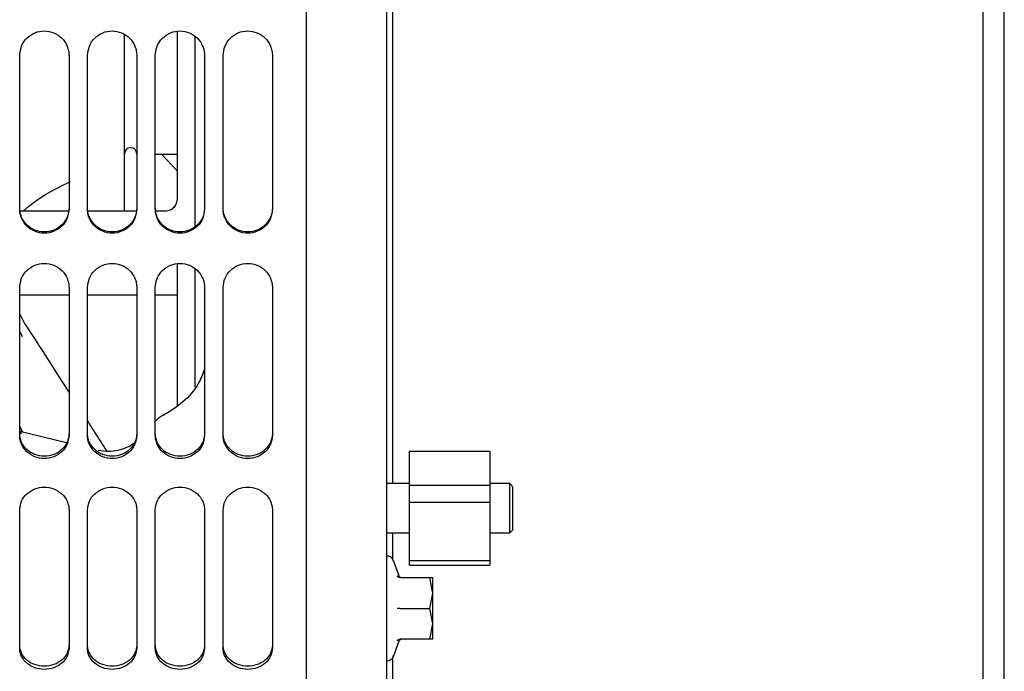
# Model space of a CAD drawing. Units: inches. Extents: x 0.2 to 16.7, y -11.2 to 10.7.
# Drawn here: x 3.1 to 3.4, y -10.4 to -10.2 of the extents above; entities that cross this region are included whole.
import ezdxf

# ---------------------------------------------------------------- set-up
doc = ezdxf.new("R2010")
doc.units = ezdxf.units.IN
doc.header["$MEASUREMENT"] = 0

msp = doc.modelspace()

# ---------------------------------------------------------------- linework, layer by layer
at = {"color": 7, "linetype": 'Continuous', "lineweight": 25}
for p, q in [((3.429276578013387, -10.81576966809552), (3.429276578013387, -9.489618654395521)), ((3.435390214413386, -10.81576966809552), (3.435390214413386, -9.489618654395521)), ((3.183522492513387, -10.20782480009552), (3.183531442013387, -10.20782480009552)), ((3.188900089113386, -10.20782480009552), (3.195247755413386, -10.20782480009552)), ((3.190730073913387, -10.20782480009552), (3.195247755413386, -10.21270325219552)), ((3.163747009313387, -10.22441323069552), (3.149628729213387, -10.22441323069552)), ((3.163846402613387, -10.22343862629552), (3.163781682413387, -10.22407324219552)), ((3.183432048713386, -10.22441323069552), (3.169313768613386, -10.22441323069552)), ((3.179862404813387, -10.22441323069552), (3.179961293513387, -10.22433036429552)), ((3.183531442013387, -10.22343862629552), (3.183466721813386, -10.22407324219552)), ((3.191876767213388, -10.22441323069552), (3.188998807913387, -10.22441323069552)), ((3.203216481413386, -10.22343862629552), (3.203151761213387, -10.22407324219552)), ((3.222901520713386, -10.22343862629552), (3.222836800513387, -10.22407324219552)), ((3.149530010413387, -10.24874351989552), (3.163846402613387, -10.24874351989552)), ((3.169215049713388, -10.24874351989552), (3.183531442013387, -10.24874351989552)), ((3.188900089113386, -10.24874351989552), (3.195247755413386, -10.24874351989552)), ((3.149530010413387, -10.25431332699552), (3.150972802813386, -10.25700961929552)), ((3.149530010413387, -10.25937780009552), (3.150247789113387, -10.26079287199552)), ((3.150466920513387, -10.28862043869552), (3.149530010413387, -10.28696489959552)), ((3.149530010413387, -10.28720029149552), (3.150374662613387, -10.28859793469552)), ((3.149530010413387, -10.28833717069552), (3.149954920413387, -10.28908227249552)), ((3.163118254913386, -10.29170641629552), (3.149566265813387, -10.28840074649552)), ((3.262718986713387, -10.29413888289552), (3.285983124213387, -10.29413888289552)), ((3.262718986713387, -10.30398140259552), (3.262718986713387, -10.29413888289552)), ((3.285983124213387, -10.29413888289552), (3.285983124213387, -10.30398140259552)), ((3.262718986713387, -10.30352540859552), (3.256008177913388, -10.30352540859552)), ((3.262718986713387, -10.30887054149552), (3.262718986713387, -10.30398140259552)), ((3.262718986713387, -10.30398140259552), (3.285983124213387, -10.30398140259552)), ((3.291808081913387, -10.30352540859552), (3.285983124213387, -10.30352540859552)), ((3.285983124213387, -10.30398140259552), (3.285983124213387, -10.30887054149552)), ((3.292702874713386, -10.30442916739552), (3.291790178013387, -10.30351647689552)), ((3.262718986713387, -10.30887054149552), (3.285983124213387, -10.30887054149552)), ((3.262718986713387, -10.32591828569552), (3.262718986713387, -10.30887054149552)), ((3.285983124213387, -10.30887054149552), (3.285983124213387, -10.32591828569552)), ((3.256008177913388, -10.31784180079552), (3.262718986713387, -10.31784180079552)), ((3.257797726913386, -10.31784180079552), (3.257797726913386, -10.32545869469552)), ((3.285983124213387, -10.31784180079552), (3.291808081913387, -10.31784180079552)), ((3.291790178013387, -10.31785073249552), (3.292702874713386, -10.31693804199552)), ((3.259682717513386, -10.33036963329552), (3.258027971913386, -10.32582325699552)), ((3.285983124213387, -10.32591828569552), (3.262718986713387, -10.32591828569552)), ((3.262718986713387, -10.32722832649552), (3.262718986713387, -10.32591828569552)), ((3.262718986713387, -10.32722832649552), (3.285983124213387, -10.32722832649552)), ((3.285983124213387, -10.32591828569552), (3.285983124213387, -10.32722832649552)), ((3.259875377513386, -10.33081603129552), (3.268630615313387, -10.33081603129552)), ((3.269429795613386, -10.33528990389552), (3.268630615313387, -10.33081603129552)), ((3.268630615313387, -10.33081603129552), (3.269429795613386, -10.33081603129552)), ((3.268630615313387, -10.33976377649552), (3.269429795613386, -10.33528990389552)), ((3.259875377513386, -10.33976377639552), (3.268630615313387, -10.33976377649552)), ((3.269429795613386, -10.34423764909552), (3.268630615313387, -10.33976377649552)), ((3.268630615313387, -10.34871152169552), (3.269429795613386, -10.34423764909552)), ((3.256008177913388, -10.35050107069552), (3.256008177913388, -10.35193902269552)), ((3.258027971913386, -10.35370429599552), (3.259682717513386, -10.34915791969552)), ((3.268630615313387, -10.34871152169552), (3.259875377513386, -10.34871152169552)), ((3.269429795613386, -10.34871152169552), (3.268630615313387, -10.34871152169552))]:
    msp.add_line(p, q, dxfattribs=at)
for centre, radius, start, end in [((3.181741893013386, -10.20782480009552), 0.0017895490336435, 0, 180), ((3.256187132813387, -10.32652111359552), 0.001968503937008, 13.18901127047623, 95.32566386370954), ((3.256187132813387, -10.35300643929552), 0.0019685039370079, 264.6426350432903, 346.8710995900439)]:
    msp.add_arc(centre, radius, start, end, dxfattribs=at)
for points, knots in [([(3.256008177878351, -9.75483670483128), (3.256008177878351, -9.754851421359444), (3.256008177878351, -9.754887093348234), (3.256008177878351, -9.757768567274603), (3.256008177878351, -9.763058055887306), (3.256008177878351, -9.770827412854842), (3.256008177878351, -9.78091583195986), (3.256008177878351, -9.793291567342774), (3.256008177878351, -9.807870406095258), (3.256008177878351, -9.82456487850579), (3.256008177878351, -9.843271748808231), (3.256008177878351, -9.86387614593016), (3.256008177878351, -9.886251333086957), (3.256008177878351, -9.910259738077471), (3.256008177878351, -9.935753731944128), (3.256008177878351, -9.962576554778131), (3.256008177878351, -9.990563274704737), (3.256008177878351, -10.01954180367236), (3.256008177878351, -10.0493339539901), (3.256008177878351, -10.07975653883396), (3.256008177878351, -10.11062248089716), (3.256008177878351, -10.14174202888098), (3.256008177878351, -10.17292367735005), (3.256008177878351, -10.2039762657666), (3.256008177878351, -10.23470671490989), (3.256008177878351, -10.26493404867704), (3.256008177878351, -10.29444260762246), (3.256008177878351, -10.32316213753966), (3.256008177878351, -10.34138809297277), (3.256008177878351, -10.35050107068932)], [0, 0, 0, 0, 0.0263002492974695, 0.0637502397091047, 0.1012002301207408, 0.1386502205323768, 0.1761002109440124, 0.2135502013556485, 0.2510001917672841, 0.2884501821789197, 0.3259001725905558, 0.3633501630021914, 0.4008001534138275, 0.4382501438254631, 0.4757001342370987, 0.5131501246487348, 0.5506001150603709, 0.5880501054720069, 0.625500095883642, 0.6629500862952781, 0.7004000767069141, 0.7378500671185497, 0.7753000575301855, 0.8127500479418215, 0.850200038353457, 0.8876500287650927, 0.9251000191767288, 0.9625500095883648, 0.9999999999999999, 0.9999999999999999, 0.9999999999999999, 0.9999999999999999]), ([(3.257797726911996, -10.15369577152665), (3.257797726911996, -10.16164375790896), (3.257797726911996, -10.1775397306736), (3.257797726911996, -10.20122370765358), (3.257797726911996, -10.22460233462547), (3.257797726911996, -10.24754519901368), (3.257797726911996, -10.269858613208), (3.257797726911996, -10.28860510432686), (3.257797726911996, -10.29949889548304), (3.257797726911996, -10.30352540855618)], [0, 0, 0, 0, 0.1518295493066184, 0.3036590986132385, 0.455488647919855, 0.6073181972264752, 0.7591477465330918, 0.9109772958397118, 1, 1, 1, 1]), ([(3.149530010376563, -10.17925413398716), (3.149643290921643, -10.17831115514181), (3.14986846198786, -10.17643676839805), (3.15151160353409, -10.17404634008544), (3.153880945085374, -10.17247394835864), (3.156690332856759, -10.17189557472128), (3.159490000673434, -10.17247532979646), (3.161876309126831, -10.17404019962275), (3.163179091522365, -10.17603429354414), (3.163764907989598, -10.17782881534344), (3.163819270163708, -10.17877959449835), (3.163846402645709, -10.17925413398712)], [0, 0, 0, 0, 0.1260709571066943, 0.2505949438219124, 0.3747612170169098, 0.4997274500049657, 0.6246404581775726, 0.748550166187894, 0.8725420755286373, 0.9363849974982256, 1, 1, 1, 1]), ([(3.169215049746641, -10.17925413398716), (3.169328330291722, -10.17831115514182), (3.16955350135794, -10.17643676839806), (3.171196642904174, -10.17404634008546), (3.173565984455453, -10.17247394835865), (3.176375372226834, -10.17189557472129), (3.179175040043522, -10.17247532979645), (3.181561348496872, -10.17404019962276), (3.182864130892685, -10.17603429354429), (3.183449947359514, -10.17782881534371), (3.183504309533739, -10.17877959449859), (3.183531442015789, -10.17925413398712)], [0, 0, 0, 0, 0.1260709571064106, 0.2505949438215571, 0.3747612170169685, 0.4997274500053268, 0.6246404581781246, 0.7485501661886655, 0.8725420755296409, 0.9363849975285992, 1, 1, 1, 1]), ([(3.179952343948474, -10.22433786381736), (3.179952343948474, -10.2242181944157), (3.179952343948474, -10.22397885561237), (3.179952343948474, -10.22205360550154), (3.179952343948474, -10.21901639595729), (3.179952343948474, -10.21480621547575), (3.179952343948474, -10.20952567650799), (3.179952343948474, -10.20325580915806), (3.179952343948474, -10.19611060302581), (3.179952343948474, -10.18819479422623), (3.179952343948474, -10.18050684391304), (3.179952343948474, -10.17532242510601), (3.179952343948474, -10.17315683903983)], [0, 0, 0, 0, 0.1029086222138355, 0.205817244427671, 0.3087258666415065, 0.4116344888553412, 0.5145431110691767, 0.617451733283012, 0.7203603554968475, 0.8232689777106836, 0.9261775999245184, 1, 1, 1, 1]), ([(3.188900089116719, -10.17925413398716), (3.189013369661802, -10.17831115514181), (3.189238540728017, -10.17643676839805), (3.190881682274246, -10.17404634008544), (3.193251023825533, -10.17247394835864), (3.196060411596913, -10.17189557472128), (3.1988600794136, -10.17247532979645), (3.201246387866949, -10.17404019962276), (3.202549170262764, -10.17603429354429), (3.203134986729592, -10.17782881534371), (3.203189348903819, -10.17877959449859), (3.203216481385867, -10.17925413398712)], [0, 0, 0, 0, 0.1260709571068504, 0.2505949438222276, 0.3747612170173714, 0.4997274500055863, 0.6246404581783479, 0.7485501661888154, 0.8725420755297172, 0.9363849975286364, 1, 1, 1, 1]), ([(3.195247755393267, -10.17221670212101), (3.195247755393267, -10.17991013101072), (3.195247755393267, -10.1961826607642), (3.195247755393267, -10.21219558247475), (3.195247755393267, -10.22063781441776)], [0, 0, 0, 0, 0.4727862850008518, 1, 1, 1, 1]), ([(3.200479638494504, -10.22882299391308), (3.200479638494504, -10.22145134490882), (3.200479638494504, -10.20505901863525), (3.200479638494504, -10.18657033120859), (3.200479638494504, -10.17553961562186), (3.200479638494504, -10.17375863503117)], [0, 0, 0, 0, 0.406617374736133, 0.9041945257188821, 0.9999999999999999, 0.9999999999999999, 0.9999999999999999, 0.9999999999999999]), ([(3.208585128486798, -10.17925413398716), (3.208698409031878, -10.1783111551418), (3.208923580098092, -10.17643676839801), (3.210566721644354, -10.17404634008535), (3.212936063195753, -10.17247394835859), (3.215745450967241, -10.17189557472127), (3.218545118783957, -10.17247532979658), (3.220931427237292, -10.17404019962286), (3.222234209632801, -10.17603429354429), (3.222820026099778, -10.17782881534355), (3.222874388273927, -10.17877959449845), (3.222901520755946, -10.17925413398712)], [0, 0, 0, 0, 0.1260709571079975, 0.2505949438247049, 0.3747612170235535, 0.4997274500134413, 0.6246404581920878, 0.7485501662022981, 0.8725420755304246, 0.9363849975107538, 1, 1, 1, 1]), ([(3.150574612495858, -10.22441323067362), (3.150931575148559, -10.22407881028447), (3.152585118176849, -10.22252968883208), (3.157079610271672, -10.21924274285648), (3.1617868971772, -10.21699744931389), (3.164293767826233, -10.2158017158493)], [0, 0, 0, 0, 0.1140200915765401, 0.5281704572860646, 0.9999999999999999, 0.9999999999999999, 0.9999999999999999, 0.9999999999999999]), ([(3.195273338298594, -10.22075243854635), (3.195213976688454, -10.22122964126758), (3.195097740647731, -10.22216405249412), (3.194461573748394, -10.22319378832984), (3.193772327761011, -10.22382097939564), (3.193176289546044, -10.22416747429395), (3.192519833353514, -10.22439008932491), (3.192063332985511, -10.22441690093962), (3.191834983997713, -10.22443031255001)], [0, 0, 0, 0, 0.265723088653055, 0.5203127017889873, 0.6432006010521717, 0.7632173658416203, 0.8815574342811727, 1, 1, 1, 1]), ([(3.195247755393274, -10.22063781282295), (3.19523911278968, -10.22066442682345), (3.195226148884289, -10.22070434782421), (3.19527152256581, -10.22074296973269), (3.195286647126317, -10.22075584370219)], [0, 0, 0, 0, 0.6666666666667341, 1, 1, 1, 1]), ([(3.163482795043721, -10.2255216800512), (3.16342072086801, -10.22573358418001), (3.163103544301078, -10.22681633756856), (3.161858264454865, -10.22853654150776), (3.15950607389802, -10.23007703231745), (3.156696001562277, -10.23064610055296), (3.153890104858946, -10.23008243865261), (3.15149360082317, -10.22854534578673), (3.150191263945197, -10.22658452422742), (3.149609759584775, -10.22482605909404), (3.149556580563702, -10.22390087978851), (3.149530010376563, -10.22343862631352)], [0, 0, 0, 0, 0.0333121600955638, 0.1702130790297708, 0.3073161804691, 0.4459913286436267, 0.5848659273574665, 0.7226083322649529, 0.860512946771466, 0.9303071580998235, 1, 1, 1, 1]), ([(3.163846402645709, -10.2237596016425), (3.163733122100626, -10.22468896293723), (3.163507951034402, -10.22653628167573), (3.16186480948823, -10.22888691838234), (3.159495467936973, -10.23043138613532), (3.156686080165565, -10.23099904654736), (3.153886412348842, -10.23043000956224), (3.151500103895436, -10.22889302791551), (3.150197321499802, -10.22693183286244), (3.149611505032756, -10.22516472102125), (3.14955714285859, -10.22422741607442), (3.149530010376563, -10.22375960164255)], [0, 0, 0, 0, 0.1260709571056966, 0.2505949438207593, 0.374761217012315, 0.4997274500042667, 0.6246404581777634, 0.7485501661878656, 0.8725420755308395, 0.9363849975145159, 1, 1, 1, 1]), ([(3.183167834413754, -10.22552168005143), (3.183105760238054, -10.22573358418015), (3.182788583671095, -10.22681633756862), (3.181543303824946, -10.22853654150775), (3.179191113268097, -10.23007703231744), (3.176381040932356, -10.23064610055295), (3.173575144229035, -10.23008243865264), (3.171178640193204, -10.22854534578677), (3.169876303315513, -10.22658452422759), (3.169294798954692, -10.22482605909432), (3.169241619933735, -10.22390087978874), (3.169215049746641, -10.22343862631352)], [0, 0, 0, 0, 0.033312160084246, 0.1702130790193884, 0.3073161804601927, 0.4459913286360774, 0.5848659273509558, 0.7226083322595906, 0.8605129467678603, 0.9303071580651948, 1, 1, 1, 1]), ([(3.183531442015789, -10.2237596016425), (3.183418161470704, -10.22468896293723), (3.183192990404481, -10.22653628167573), (3.181549848858308, -10.22888691838234), (3.179180507307053, -10.23043138613532), (3.176371119535644, -10.23099904654736), (3.173571451718922, -10.23043000956224), (3.171185143265514, -10.22889302791551), (3.16988236086988, -10.22693183286244), (3.169296544402834, -10.22516472102125), (3.169242182228667, -10.22422741607442), (3.169215049746641, -10.22375960164255)], [0, 0, 0, 0, 0.1260709571056975, 0.2505949438207603, 0.3747612170123086, 0.4997274500042647, 0.6246404581777615, 0.7485501661878712, 0.8725420755308377, 0.9363849975145155, 1, 1, 1, 1]), ([(3.202852873783974, -10.22552168005075), (3.202790799608239, -10.22573358417971), (3.202473623041363, -10.22681633756844), (3.20122834319501, -10.22853654150775), (3.198876152638179, -10.23007703231745), (3.196066080302431, -10.23064610055296), (3.193260183599111, -10.23008243865261), (3.190863679563308, -10.22854534578674), (3.189561342685471, -10.2265845242275), (3.18897983832485, -10.22482605909418), (3.188926659303838, -10.22390087978862), (3.188900089116719, -10.22343862631352)], [0, 0, 0, 0, 0.0333121601178121, 0.170213079048759, 0.3073161804848205, 0.4459913286560372, 0.584865927366572, 0.7226083322706641, 0.8605129467737248, 0.9303071580845513, 1, 1, 1, 1]), ([(3.203216481385867, -10.2237596016425), (3.203103200840784, -10.22468896293723), (3.202878029774559, -10.22653628167573), (3.201234888228387, -10.22888691838234), (3.198865546677131, -10.23043138613532), (3.196056158905724, -10.23099904654736), (3.193256491089007, -10.23043000956224), (3.190870182635572, -10.22889302791552), (3.18956740024008, -10.22693183286252), (3.188981583772834, -10.22516472102139), (3.188927221598724, -10.22422741607453), (3.188900089116719, -10.22375960164255)], [0, 0, 0, 0, 0.1260709571056198, 0.2505949438206058, 0.3747612170120813, 0.4997274500039603, 0.6246404581773758, 0.7485501661874054, 0.8725420755302981, 0.9363849974993262, 1, 1, 1, 1]), ([(3.222537913153819, -10.22552168005187), (3.222475838978142, -10.22573358418045), (3.222158662411126, -10.22681633756874), (3.220913382565114, -10.22853654150775), (3.218561192008251, -10.23007703231744), (3.215751119672515, -10.23064610055296), (3.212945222969192, -10.23008243865264), (3.210548718933361, -10.22854534578677), (3.20924638205567, -10.22658452422759), (3.20866487769485, -10.22482605909432), (3.208611698673894, -10.22390087978874), (3.208585128486798, -10.22343862631352)], [0, 0, 0, 0, 0.0333121600619826, 0.1702130790002802, 0.3073161804442396, 0.4459913286233103, 0.5848659273413914, 0.7226083322532021, 0.8605129467646501, 0.9303071580635904, 1, 1, 1, 1]), ([(3.222901520755946, -10.2237596016425), (3.222788240210863, -10.22468896293723), (3.222563069144639, -10.22653628167573), (3.220919927598435, -10.22888691838238), (3.218550586047127, -10.23043138613528), (3.215741198275759, -10.23099904654737), (3.212941530459065, -10.23043000956223), (3.210555222005692, -10.22889302791551), (3.209252439609918, -10.22693183286237), (3.208666623143073, -10.22516472102112), (3.208612260968848, -10.2242274160743), (3.208585128486798, -10.22375960164255)], [0, 0, 0, 0, 0.1260709571059019, 0.2505949438223566, 0.3747612170171383, 0.4997274500053748, 0.6246404581777693, 0.748550166188084, 0.8725420755312495, 0.9363849975296572, 1, 1, 1, 1]), ([(3.149530010376563, -10.24658158368456), (3.149643290921643, -10.24566281807395), (3.14986846198786, -10.24383656068794), (3.151511603534103, -10.24150388608572), (3.153880945085505, -10.23996828042822), (3.15669033285698, -10.23940313381992), (3.159490000673681, -10.23996961601771), (3.161876309127043, -10.24149794301711), (3.163179091522442, -10.24344365571172), (3.163764907989619, -10.24519312748608), (3.163819270163713, -10.2461193170205), (3.163846402645709, -10.24658158368454)], [0, 0, 0, 0, 0.1260709571070121, 0.2505949438237066, 0.3747612170219184, 0.4997274500118336, 0.6246404581906264, 0.7485501662008215, 0.8725420755286295, 0.9363849974953912, 1, 1, 1, 1]), ([(3.169215049746641, -10.24658158368456), (3.169328330291722, -10.24566281807395), (3.169553501357938, -10.24383656068794), (3.171196642904182, -10.24150388608572), (3.173565984455583, -10.23996828042822), (3.176375372227059, -10.23940313381991), (3.179175040043757, -10.23996961601773), (3.18156134849712, -10.24149794301713), (3.182864130892521, -10.24344365571173), (3.183449947359695, -10.24519312748609), (3.183504309533792, -10.2461193170205), (3.183531442015789, -10.24658158368454)], [0, 0, 0, 0, 0.1260709571070495, 0.2505949438237784, 0.3747612170221284, 0.4997274500121152, 0.6246404581911219, 0.7485501662014581, 0.8725420755293012, 0.9363849974960059, 1, 1, 1, 1]), ([(3.188900089116719, -10.24658158368456), (3.189013369661802, -10.24566281807395), (3.189238540728017, -10.24383656068794), (3.190881682274262, -10.24150388608572), (3.193251023825662, -10.23996828042822), (3.196060411597137, -10.23940313381991), (3.198860079413836, -10.23996961601773), (3.201246387867198, -10.24149794301713), (3.202549170262599, -10.24344365571173), (3.203134986729775, -10.24519312748609), (3.20318934890387, -10.2461193170205), (3.203216481385867, -10.24658158368454)], [0, 0, 0, 0, 0.12607095710705, 0.2505949438237843, 0.3747612170221348, 0.4997274500121133, 0.6246404581911291, 0.7485501662014546, 0.8725420755293007, 0.9363849974960056, 1, 1, 1, 1]), ([(3.195247755393267, -10.23975216438992), (3.195247755393267, -10.24536460758532), (3.195247755393267, -10.25813064136678), (3.195247755393267, -10.27185706577375), (3.195247755393267, -10.27977515221077), (3.195247755393267, -10.28093664484255)], [0, 0, 0, 0, 0.4010098998826838, 0.9121350097238278, 1, 1, 1, 1]), ([(3.200479638494504, -10.27553254049825), (3.200479638494504, -10.27049990090009), (3.200479638494504, -10.25933111969958), (3.200479638494504, -10.2476437395972), (3.200479638494504, -10.24122267914476)], [0, 0, 0, 0, 0.4505988171682709, 1, 1, 1, 1]), ([(3.208585128486798, -10.24658158368456), (3.20869840903188, -10.24566281807395), (3.208923580098095, -10.24383656068794), (3.210566721644342, -10.24150388608572), (3.212936063195735, -10.2399682804282), (3.215745450967217, -10.23940313381991), (3.218545118783923, -10.23996961601774), (3.220931427237228, -10.24149794301714), (3.222234209632981, -10.24344365571191), (3.222820026099648, -10.24519312748642), (3.222874388273891, -10.24611931702079), (3.222901520755946, -10.24658158368454)], [0, 0, 0, 0, 0.1260709571072405, 0.2505949438241547, 0.3747612170229988, 0.4997274500130625, 0.6246404581923625, 0.7485501662025772, 0.87254207553032, 0.9363849975339664, 1, 1, 1, 1]), ([(3.150972802781477, -10.25700961929221), (3.153168080236525, -10.2604270329076), (3.157448329013705, -10.26709014531498), (3.161750669924534, -10.27378300600691), (3.163846402645711, -10.2770431956202)], [0, 0, 0, 0, 0.5128854815056612, 0.9999999999999999, 0.9999999999999999, 0.9999999999999999, 0.9999999999999999]), ([(3.203216481385867, -10.27028395983319), (3.202663464520799, -10.27171000951623), (3.201283245492363, -10.27526914312022), (3.197166627776183, -10.28005821850303), (3.193147806168708, -10.28252750598653), (3.191137090469149, -10.28376295149637)], [0, 0, 0, 0, 0.2504042584372084, 0.6249587383823827, 1, 1, 1, 1]), ([(3.191345042236526, -10.28365631022422), (3.190543971157418, -10.28408641693006), (3.189631363306288, -10.28457640934997), (3.188979730175926, -10.28533007561746), (3.188900089116719, -10.28542218692524)], [0, 0, 0, 0, 0.8777823663421105, 0.9999999999999999, 0.9999999999999999, 0.9999999999999999, 0.9999999999999999]), ([(3.169215049746641, -10.28539742395158), (3.169905986127019, -10.28647248827444), (3.171777046677273, -10.28938376997942), (3.173652371062425, -10.29230494848378), (3.174835184538437, -10.29414740802207)], [0, 0, 0, 0, 0.369275264921289, 1, 1, 1, 1]), ([(3.163846402645709, -10.28888768057177), (3.163819412350589, -10.28933092837804), (3.163765324146515, -10.29021919127753), (3.163181973527831, -10.29189470122695), (3.161882387097219, -10.29375514960713), (3.159499523753074, -10.29521382822703), (3.156697768613511, -10.29575735772431), (3.153889634676879, -10.29522050426419), (3.151493729236649, -10.2937574899119), (3.150191247902504, -10.291889077401), (3.149609762431049, -10.29021198730473), (3.149556581512006, -10.289328902228), (3.149530010376563, -10.28888768057175)], [0, 0, 0, 0, 0.0632481886728173, 0.1267485561433734, 0.2504171492468108, 0.3742683826502632, 0.4995397146921756, 0.6249912191349655, 0.7494199633456368, 0.8739952385897162, 0.9370434050007869, 1, 1, 1, 1]), ([(3.163846402645709, -10.28950214941758), (3.163733122100658, -10.29038904729703), (3.163507951034487, -10.29215196025806), (3.161864809488191, -10.2943915147217), (3.159495467936774, -10.29586177282035), (3.156686080165266, -10.29640184838672), (3.153886412348545, -10.29586044861522), (3.151500103895235, -10.29439738540905), (3.150197321499543, -10.29252866249914), (3.149611505032861, -10.29084333538631), (3.149557142858618, -10.28994867813346), (3.149530010376563, -10.28950214941756)], [0, 0, 0, 0, 0.1260709570969714, 0.2505949438202094, 0.3747612170223202, 0.4997274500135688, 0.6246404581936971, 0.7485501662054407, 0.8725420755360221, 0.9363849975378, 1, 1, 1, 1]), ([(3.183531442015789, -10.28888768057177), (3.183504451720668, -10.28933092837804), (3.183450363516592, -10.29021919127753), (3.182867012897909, -10.29189470122695), (3.181567426467297, -10.29375514960713), (3.179184563123154, -10.29521382822703), (3.176382807983591, -10.29575735772431), (3.173574674046955, -10.29522050426418), (3.171178768606734, -10.29375748991189), (3.169876287272582, -10.291889077401), (3.169294801801127, -10.29021198730473), (3.169241620882084, -10.289328902228), (3.169215049746641, -10.28888768057175)], [0, 0, 0, 0, 0.0632481886728327, 0.1267485561434043, 0.2504171492468744, 0.3742683826503534, 0.4995397146922962, 0.6249912191351544, 0.7494199633460441, 0.8739952385898538, 0.9370434050008186, 1, 1, 1, 1]), ([(3.183531442015789, -10.28950214941758), (3.183418161470741, -10.29038904729703), (3.183192990404575, -10.29215196025804), (3.18154984885824, -10.29439151472165), (3.179180507306868, -10.29586177282034), (3.176371119535347, -10.29640184838672), (3.173571451718622, -10.29586044861523), (3.171185143265331, -10.29439738540906), (3.169882360869502, -10.29252866249908), (3.169296544403021, -10.29084333538619), (3.169242182228719, -10.28994867813336), (3.169215049746641, -10.28950214941756)], [0, 0, 0, 0, 0.1260709570966038, 0.2505949438183616, 0.3747612170217258, 0.4997274500132483, 0.6246404581934998, 0.7485501662052078, 0.8725420755359543, 0.9363849975525491, 1, 1, 1, 1]), ([(3.203216481385867, -10.28888768057177), (3.203189491090748, -10.28933092837804), (3.203135402886672, -10.29021919127753), (3.202552052267989, -10.29189470122696), (3.201252465837372, -10.29375514960713), (3.198869602493237, -10.29521382822705), (3.196067847353665, -10.29575735772431), (3.193259713417045, -10.29522050426418), (3.190863807976789, -10.29375748991191), (3.189561326642779, -10.29188907740108), (3.188979841171126, -10.29021198730486), (3.18892666025214, -10.28932890222811), (3.188900089116719, -10.28888768057175)], [0, 0, 0, 0, 0.0632481886727553, 0.1267485561432493, 0.2504171492465656, 0.3742683826501948, 0.4995397146919121, 0.624991219134618, 0.7494199633450671, 0.8739952385888706, 0.9370434049854725, 1, 1, 1, 1]), ([(3.203216481385867, -10.28950214941758), (3.203103200840816, -10.29038904729703), (3.202878029774644, -10.29215196025806), (3.201234888228348, -10.2943915147217), (3.198865546676932, -10.29586177282035), (3.196056158905425, -10.29640184838672), (3.193256491088698, -10.29586044861523), (3.190870182635412, -10.29439738540905), (3.18956740023958, -10.29252866249907), (3.1889815837731, -10.29084333538619), (3.188927221598797, -10.28994867813335), (3.188900089116719, -10.28950214941756)], [0, 0, 0, 0, 0.1260709570970492, 0.2505949438203667, 0.3747612170225504, 0.4997274500138806, 0.6246404581940816, 0.7485501662059092, 0.8725420755365598, 0.9363849975529888, 1, 1, 1, 1]), ([(3.222901520755946, -10.28888768057177), (3.222874530460838, -10.2893309283781), (3.222820442256791, -10.29021919127761), (3.222237091638017, -10.29189470122702), (3.220937505207451, -10.29375514960714), (3.218554641863315, -10.29521382822706), (3.215752886723743, -10.29575735772431), (3.212944752787123, -10.29522050426417), (3.21054884734687, -10.2937574899119), (3.209246366012859, -10.29188907740106), (3.208664880541204, -10.29021198730485), (3.20861169962222, -10.28932890222811), (3.208585128486798, -10.28888768057175)], [0, 0, 0, 0, 0.0632481886815241, 0.1267485561452709, 0.2504171492474984, 0.3742683826509783, 0.4995397146925772, 0.6249912191353413, 0.7494199633458386, 0.8739952385894509, 0.9370434049858914, 1, 1, 1, 1]), ([(3.222901520755946, -10.28950214941758), (3.2227882402109, -10.29038904729703), (3.222563069144734, -10.29215196025805), (3.220919927598392, -10.29439151472165), (3.218550586046981, -10.29586177282037), (3.215741198275443, -10.29640184838665), (3.212941530458726, -10.29586044861524), (3.210555222005456, -10.29439738540905), (3.209252439609785, -10.29252866249913), (3.208666623143098, -10.2908433353863), (3.208612260968853, -10.28994867813346), (3.208585128486798, -10.28950214941756)], [0, 0, 0, 0, 0.1260709570968188, 0.2505949438183284, 0.3747612170228394, 0.4997274500179685, 0.6246404581938823, 0.7485501662047226, 0.8725420755367048, 0.9363849975383602, 0.9999999999999999, 0.9999999999999999, 0.9999999999999999, 0.9999999999999999]), ([(3.182869003684854, -10.29165952827727), (3.182796543612251, -10.29172296891459), (3.181593686147766, -10.29277610123165), (3.178873299036545, -10.29381673550716), (3.175265654926032, -10.29433462775531), (3.173319985993609, -10.29406223561879), (3.172314565535099, -10.29392147753696)], [0, 0, 0, 0, 0.0299509505618071, 0.4971941533756011, 0.7401761027115272, 1, 1, 1, 1]), ([(3.149530010376563, -10.31117304562161), (3.14964329092165, -10.31030503166818), (3.149868461987887, -10.30857965484154), (3.151511603534105, -10.30637211294525), (3.153880945085558, -10.30491764912202), (3.156690332857056, -10.30438205372728), (3.159490000673768, -10.3049189002847), (3.161876309127092, -10.3063665389353), (3.163179091522593, -10.30820766875108), (3.163764907989493, -10.30986155724124), (3.163819270163679, -10.31073640429362), (3.163846402645709, -10.31117304562164)], [0, 0, 0, 0, 0.1260709571027325, 0.2505949438210928, 0.3747612170220573, 0.4997274500168308, 0.6246404581923254, 0.7485501662026758, 0.8725420755363461, 0.9363849975232175, 0.9999999999999999, 0.9999999999999999, 0.9999999999999999, 0.9999999999999999]), ([(3.169215049746641, -10.31117304562161), (3.169328330291729, -10.31030503166818), (3.169553501357966, -10.30857965484154), (3.171196642904177, -10.30637211294524), (3.173565984455641, -10.30491764912203), (3.176375372227132, -10.30438205372727), (3.179175040043856, -10.3049189002847), (3.181561348497149, -10.30636653893532), (3.182864130892789, -10.30820766875116), (3.183449947359489, -10.30986155724137), (3.183504309533734, -10.31073640429373), (3.183531442015789, -10.31117304562164)], [0, 0, 0, 0, 0.1260709571030058, 0.2505949438217607, 0.3747612170225384, 0.4997274500174093, 0.624640458193045, 0.7485501662037982, 0.8725420755375649, 0.9363849975389325, 1, 1, 1, 1]), ([(3.188900089116719, -10.31117304562161), (3.189013369661807, -10.31030503166818), (3.189238540728046, -10.30857965484154), (3.190881682274257, -10.30637211294524), (3.193251023825721, -10.30491764912203), (3.19606041159721, -10.30438205372727), (3.198860079413941, -10.3049189002847), (3.201246387867207, -10.30636653893533), (3.202549170262988, -10.30820766875123), (3.203134986729489, -10.3098615572415), (3.203189348903789, -10.31073640429384), (3.203216481385867, -10.31117304562164)], [0, 0, 0, 0, 0.1260709571030831, 0.25059494382192, 0.3747612170227747, 0.4997274500177187, 0.624640458193432, 0.7485501662042618, 0.8725420755381055, 0.936384997554153, 1, 1, 1, 1]), ([(3.208585128486798, -10.31117304562161), (3.208698409031887, -10.31030503166818), (3.208923580098124, -10.30857965484154), (3.210566721644342, -10.30637211294525), (3.212936063195795, -10.30491764912202), (3.215745450967293, -10.30438205372727), (3.218545118784005, -10.30491890028471), (3.220931427237331, -10.3063665389353), (3.222234209632769, -10.30820766875105), (3.222820026099773, -10.30986155724117), (3.222874388273925, -10.31073640429356), (3.222901520755946, -10.31117304562164)], [0, 0, 0, 0, 0.126070957102718, 0.250594943821064, 0.3747612170220179, 0.4997274500167727, 0.6246404581922923, 0.748550166202822, 0.872542075536039, 0.9363849975153085, 0.9999999999999999, 0.9999999999999999, 0.9999999999999999, 0.9999999999999999]), ([(3.29179913114231, -10.3071045066234), (3.29179913114231, -10.30635511354224), (3.29179913114231, -10.3048563273799), (3.29179913114231, -10.30364908630691), (3.29179913114231, -10.30364804224844), (3.29179913114231, -10.30364762480371)], [0, 0, 0, 0, 0.3750668340490232, 0.7501336680980742, 1, 1, 1, 1]), ([(3.292693914315319, -10.30755190586749), (3.292693914315319, -10.30689614469895), (3.292693914315319, -10.30558462236187), (3.292693914315319, -10.30452750411027), (3.292693914315319, -10.30452685005736), (3.292693914315319, -10.30452658772717)], [0, 0, 0, 0, 0.3745762587438211, 0.7491525174876347, 1, 1, 1, 1]), ([(3.292693914315319, -10.31684062165434), (3.292693914315319, -10.31687114350926), (3.292693914315319, -10.31699406716896), (3.292693914315319, -10.31648815826169), (3.292693914315319, -10.31610786616658)], [0, 0, 0, 0, 0.2482992695859313, 0.9999999999999999, 0.9999999999999999, 0.9999999999999999, 0.9999999999999999]), ([(3.29179913114231, -10.31771984601603), (3.29179913114231, -10.31775501546347), (3.29179913114231, -10.31789599672898), (3.29179913114231, -10.31731719623777), (3.29179913114231, -10.3168827843884)], [0, 0, 0, 0, 0.2494618509228308, 1, 1, 1, 1]), ([(3.259875377466218, -10.33081603155629), (3.259801177351044, -10.33080922428329), (3.25964176398399, -10.33079459936922), (3.259425638748826, -10.33068642767186), (3.259240453007009, -10.33052309061136), (3.259167341885054, -10.33038396991593), (3.259129645150336, -10.33031223806708)], [0, 0, 0, 0, 0.2213262915330907, 0.4755028919811859, 0.7295646980638945, 1, 1, 1, 1]), ([(3.2599484027288, -10.33069519735966), (3.259886546382753, -10.33064577127143), (3.259765966684561, -10.33054942250235), (3.259702786545605, -10.33040876235147), (3.259672017273464, -10.33034025964583)], [0, 0, 0, 0, 0.5129913822563072, 1, 1, 1, 1]), ([(3.2599484027288, -10.33069519735966), (3.260017699629143, -10.33073349968198), (3.260152783412733, -10.33080816424265), (3.260306909431262, -10.33081286010602), (3.260381970035261, -10.33081514702905)], [0, 0, 0, 0, 0.512992000222646, 1, 1, 1, 1]), ([(3.259875377470157, -10.33976377631189), (3.25980118153304, -10.339763552775), (3.259641768556766, -10.33976307249692), (3.259425639694421, -10.33976456971725), (3.259240454138795, -10.3397638671544), (3.259167345671853, -10.33976380734654), (3.25912965037868, -10.33976377650913)], [0, 0, 0, 0, 0.2213141017027749, 0.4755023120600882, 0.7295649198754178, 0.9999999999999999, 0.9999999999999999, 0.9999999999999999, 0.9999999999999999]), ([(3.163846402645709, -10.35037874109002), (3.163819412350596, -10.35078805667855), (3.163765324146529, -10.35160831985036), (3.163181973527853, -10.3531541294894), (3.161882387097381, -10.35486878315578), (3.159499523753305, -10.35621163411093), (3.156697768613758, -10.35671172375439), (3.153889634677104, -10.35621777781085), (3.151493729236832, -10.35487094251483), (3.150191247902606, -10.35314894613301), (3.149609762430971, -10.35160166859851), (3.149556581511983, -10.35078618604777), (3.149530010376563, -10.35037874109002)], [0, 0, 0, 0, 0.0632481886746374, 0.1267485561428998, 0.2504171492429139, 0.3742683826439801, 0.4995397146806638, 0.6249912191256098, 0.7494199633361553, 0.8739952385779736, 0.9370434049786264, 1, 1, 1, 1]), ([(3.183531442015789, -10.35037874109002), (3.183504451720673, -10.35078805667855), (3.183450363516607, -10.35160831985036), (3.182867012897932, -10.3531541294894), (3.181567426467461, -10.35486878315578), (3.179184563123383, -10.35621163411093), (3.176382807983836, -10.35671172375439), (3.173574674047182, -10.35621777781085), (3.17117876860691, -10.35487094251483), (3.169876287272685, -10.35314894613301), (3.169294801801049, -10.35160166859851), (3.169241620882063, -10.35078618604777), (3.169215049746641, -10.35037874109002)], [0, 0, 0, 0, 0.0632481886746374, 0.1267485561428998, 0.250417149242914, 0.3742683826439802, 0.4995397146806638, 0.6249912191256056, 0.7494199633361548, 0.873995238577973, 0.9370434049786258, 1, 1, 1, 1]), ([(3.203216481385867, -10.35037874109002), (3.203189491090753, -10.35078805667855), (3.203135402886686, -10.35160831985036), (3.20255205226801, -10.3531541294894), (3.201252465837539, -10.35486878315578), (3.198869602493461, -10.35621163411093), (3.196067847353917, -10.35671172375439), (3.193259713417256, -10.35621777781085), (3.190863807977009, -10.35487094251483), (3.189561326642646, -10.35314894613295), (3.188979841171208, -10.35160166859839), (3.188926660252164, -10.35078618604767), (3.188900089116719, -10.35037874109002)], [0, 0, 0, 0, 0.0632481886746756, 0.1267485561429763, 0.2504171492430651, 0.374268382644206, 0.4995397146809654, 0.6249912191259829, 0.7494199633366071, 0.8739952385785029, 0.9370434049935861, 1, 1, 1, 1]), ([(3.222901520755946, -10.35037874109002), (3.222874530460833, -10.35078805667855), (3.222820442256766, -10.35160831985036), (3.22223709163809, -10.3531541294894), (3.220937505207616, -10.35486878315578), (3.21855464186354, -10.35621163411093), (3.215752886723995, -10.35671172375439), (3.212944752787334, -10.35621777781085), (3.210548847347087, -10.35487094251483), (3.209246366012724, -10.35314894613295), (3.208664880541288, -10.35160166859839), (3.208611699622243, -10.35078618604767), (3.208585128486798, -10.35037874109002)], [0, 0, 0, 0, 0.0632481886746759, 0.1267485561429773, 0.2504171492430662, 0.3742683826442055, 0.4995397146809628, 0.6249912191259848, 0.7494199633366092, 0.8739952385785027, 0.937043404993586, 1, 1, 1, 1]), ([(3.259129645109947, -10.34921531604952), (3.259167365579606, -10.3491437024669), (3.259240519350905, -10.34900481756722), (3.259425747950371, -10.3488415662088), (3.259641744959972, -10.34873299975106), (3.259801150178794, -10.3487183455494), (3.259875377466577, -10.34871152179763)], [0, 0, 0, 0, 0.2704472132548918, 0.5244959504791594, 0.7785808006411953, 1, 1, 1, 1]), ([(3.25967201727346, -10.34918729332909), (3.2597027865456, -10.34911879062343), (3.25976596668455, -10.34897813047254), (3.259886546382746, -10.34888178170347), (3.259948402728795, -10.34883235561524)], [0, 0, 0, 0, 0.4870086177539745, 1, 1, 1, 1]), ([(3.260381970035261, -10.34871240594585), (3.260306909431262, -10.34871469286887), (3.260152783412731, -10.34871938873224), (3.260017699629137, -10.34879405329291), (3.259948402728795, -10.34883235561524)], [0, 0, 0, 0, 0.4870079997801933, 1, 1, 1, 1]), ([(3.163846402645709, -10.35126895460183), (3.163733122100635, -10.35208777113898), (3.163507951034437, -10.35371535681638), (3.161864809487892, -10.35577913980429), (3.159495467936515, -10.35713272003902), (3.15668608016509, -10.35762961074866), (3.153886412348386, -10.35713148645152), (3.151500103895216, -10.35578460207179), (3.150197321499426, -10.35406232911767), (3.149611505032941, -10.3525074671825), (3.149557142858641, -10.3516812996793), (3.149530010376563, -10.35126895460183)], [0, 0, 0, 0, 0.126070957118859, 0.2505949438390492, 0.3747612170325168, 0.4997274500212174, 0.6246404581992091, 0.748550166206974, 0.8725420755371377, 0.9363849975533214, 0.9999999999999999, 0.9999999999999999, 0.9999999999999999, 0.9999999999999999]), ([(3.183531442015789, -10.35126895460183), (3.183418161470715, -10.35208777113898), (3.183192990404517, -10.35371535681638), (3.18154984885797, -10.35577913980429), (3.179180507306595, -10.35713272003902), (3.176371119535168, -10.35762961074866), (3.173571451718465, -10.35713148645152), (3.171185143265295, -10.35578460207179), (3.169882360869505, -10.35406232911767), (3.169296544403021, -10.3525074671825), (3.169242182228719, -10.3516812996793), (3.169215049746641, -10.35126895460183)], [0, 0, 0, 0, 0.1260709571188594, 0.25059494383905, 0.3747612170325254, 0.499727450021222, 0.6246404581992098, 0.7485501662069713, 0.8725420755371356, 0.9363849975533207, 1, 1, 1, 1]), ([(3.203216481385867, -10.35126895460183), (3.203103200840794, -10.35208777113898), (3.202878029774596, -10.35371535681638), (3.201234888228048, -10.35577913980429), (3.198865546676672, -10.35713272003902), (3.196056158905248, -10.35762961074866), (3.193256491088543, -10.35713148645152), (3.190870182635373, -10.35578460207179), (3.189567400239583, -10.35406232911767), (3.1889815837731, -10.3525074671825), (3.188927221598797, -10.3516812996793), (3.188900089116719, -10.35126895460183)], [0, 0, 0, 0, 0.1260709571188593, 0.2505949438390497, 0.3747612170325175, 0.4997274500212227, 0.6246404581992102, 0.7485501662069717, 0.8725420755371357, 0.9363849975533208, 1, 1, 1, 1]), ([(3.222901520755946, -10.35126895460183), (3.222788240210872, -10.35208777113898), (3.222563069144674, -10.35371535681638), (3.220919927598128, -10.35577913980429), (3.218550586046752, -10.35713272003902), (3.215741198275325, -10.35762961074866), (3.212941530458628, -10.35713148645151), (3.210555222005431, -10.3557846020718), (3.209252439609782, -10.35406232911773), (3.208666623143098, -10.35250746718262), (3.208612260968853, -10.35168129967941), (3.208585128486798, -10.35126895460183)], [0, 0, 0, 0, 0.1260709571187812, 0.2505949438388945, 0.374761217032291, 0.4997274500209123, 0.6246404581988269, 0.748550166206508, 0.8725420755365977, 0.93638499753813, 1, 1, 1, 1]), ([(3.256008177878351, -10.35193902268609), (3.256008177878351, -10.36079403400305), (3.256008177878351, -10.37850405663697), (3.256008177878351, -10.4033458308622), (3.256008177878351, -10.42672957409684), (3.256008177878351, -10.44839949859015), (3.256008177878351, -10.46825238973076), (3.256008177878351, -10.48615804756119), (3.256008177878351, -10.50200884314178), (3.256008177878351, -10.51570555040297), (3.256008177878351, -10.5271685203065), (3.256008177878351, -10.53631074444306), (3.256008177878351, -10.54313753064748), (3.256008177878351, -10.54737733409282), (3.256008177878351, -10.5492794641611), (3.256008177878351, -10.54895905848698), (3.256008177878351, -10.54888555107849)], [0, 0, 0, 0, 0.0752008418750197, 0.1504016837500359, 0.2256025256250525, 0.3008033675000689, 0.3760042093750846, 0.4512050512501004, 0.526405893125117, 0.6016067350001337, 0.6768075768751494, 0.7520084187501652, 0.8272092606251819, 0.9024101025001977, 0.9776109443752143, 1, 1, 1, 1]), ([(3.257797726911996, -10.35407222392132), (3.257797726911996, -10.35876369187425), (3.257797726911996, -10.3693483314517), (3.257797726911995, -10.38427023835782), (3.257797726911996, -10.39899495081799), (3.257797726911996, -10.41216385520276), (3.257797726911996, -10.42374404851611), (3.257797726911995, -10.43365244814817), (3.257797726911996, -10.44182806554697), (3.257797726911996, -10.44823318575277), (3.257797726911996, -10.45277861578395), (3.257797726911996, -10.45558690177939), (3.257797726911996, -10.45589761287453), (3.257797726911996, -10.45604992329095)], [0, 0, 0, 0, 0.0740018848370395, 0.166959102547649, 0.2599163202582574, 0.3528735379688658, 0.4458307556794743, 0.5387879733900827, 0.6317451911006912, 0.7247024088112995, 0.817659626521909, 0.9106168442325177, 1, 1, 1, 1])]:
    msp.add_open_spline(points, degree=3, knots=knots, dxfattribs=at)
for points in [[(3.232744040440985, -10.15186112795489), (3.232744040440985, -10.16235558938318), (3.232744040440985, -10.18334451223976), (3.232744040440985, -10.21463379099119), (3.232744040440985, -10.2455360554011), (3.232744040440985, -10.27586078273277), (3.232744040440985, -10.3054210109604), (3.232744040440985, -10.33403449143895), (3.232744040440985, -10.36152481257713), (3.232744040440985, -10.38772248728866), (3.232744040440985, -10.41246599862655), (3.232744040440985, -10.43560279301349), (3.232744040440985, -10.45699023039656), (3.232744040440985, -10.47649642780111), (3.232744040440985, -10.49400120630002), (3.232744040440985, -10.50939633235862), (3.232744040440985, -10.5225880496562), (3.232744040440985, -10.53349069861989), (3.232744040440985, -10.54205321403862), (3.232744040440985, -10.54816252042539), (3.232744040440985, -10.55200593755797), (3.232744040440985, -10.55248205351334), (3.232744040440985, -10.55272011149103)], [(3.149530010376563, -10.22375960164254), (3.149530010376563, -10.21638096053611), (3.149530010376563, -10.20162367832324), (3.149530010376563, -10.18671064876585), (3.149530010376563, -10.17925413398716)], [(3.163846402645709, -10.17925413398712), (3.163846402645711, -10.18671064876582), (3.163846402645711, -10.2016236783232), (3.163846402645711, -10.21638096053606), (3.163846402645709, -10.2237596016425)], [(3.169215049746641, -10.22375960164254), (3.169215049746641, -10.21638096053611), (3.169215049746641, -10.20162367832324), (3.169215049746641, -10.18671064876585), (3.169215049746641, -10.17925413398716)], [(3.183531442015789, -10.17925413398712), (3.183531442015789, -10.18671064876582), (3.183531442015789, -10.2016236783232), (3.183531442015789, -10.21638096053606), (3.183531442015789, -10.2237596016425)], [(3.188900089116719, -10.22375960164254), (3.188900089116719, -10.21638096053611), (3.188900089116719, -10.20162367832324), (3.188900089116719, -10.18671064876585), (3.188900089116719, -10.17925413398716)], [(3.203216481385867, -10.17925413398712), (3.203216481385867, -10.18671064876582), (3.203216481385867, -10.2016236783232), (3.203216481385867, -10.21638096053606), (3.203216481385867, -10.2237596016425)], [(3.208585128486798, -10.22375960164254), (3.208585128486798, -10.21638096053611), (3.208585128486798, -10.20162367832324), (3.208585128486798, -10.18671064876585), (3.208585128486798, -10.17925413398716)], [(3.222901520755946, -10.17925413398712), (3.222901520755946, -10.18671064876582), (3.222901520755946, -10.2016236783232), (3.222901520755946, -10.21638096053606), (3.222901520755946, -10.2237596016425)], [(3.149530010376563, -10.28950214941753), (3.149530010376563, -10.2824398416053), (3.149530010376563, -10.26831522598086), (3.149530010376563, -10.25382613111666), (3.149530010376563, -10.24658158368456)], [(3.163846402645709, -10.2465815836845), (3.163846402645709, -10.25382613111662), (3.163846402645711, -10.26831522598086), (3.163846402645711, -10.28243984160534), (3.163846402645709, -10.28950214941758)], [(3.169215049746641, -10.28950214941753), (3.169215049746641, -10.2824398416053), (3.169215049746641, -10.26831522598086), (3.169215049746641, -10.25382613111666), (3.169215049746641, -10.24658158368456)], [(3.183531442015789, -10.2465815836845), (3.183531442015789, -10.25382613111662), (3.183531442015789, -10.26831522598086), (3.183531442015789, -10.28243984160534), (3.183531442015789, -10.28950214941758)], [(3.188900089116719, -10.28950214941753), (3.188900089116719, -10.2824398416053), (3.188900089116719, -10.26831522598086), (3.188900089116719, -10.25382613111666), (3.188900089116719, -10.24658158368456)], [(3.203216481385867, -10.2465815836845), (3.203216481385867, -10.25382613111662), (3.203216481385867, -10.26831522598086), (3.203216481385867, -10.28243984160534), (3.203216481385867, -10.28950214941758)], [(3.208585128486798, -10.28950214941753), (3.208585128486798, -10.2824398416053), (3.208585128486798, -10.26831522598086), (3.208585128486798, -10.25382613111666), (3.208585128486798, -10.24658158368456)], [(3.222901520755946, -10.2465815836845), (3.222901520755946, -10.25382613111662), (3.222901520755946, -10.26831522598086), (3.222901520755946, -10.28243984160534), (3.222901520755946, -10.28950214941758)], [(3.29179913114231, -10.31688278438842), (3.29179913114231, -10.31632060653732), (3.29179913114231, -10.31519625083512), (3.29179913114231, -10.3125796426625), (3.29179913114231, -10.30970287158754), (3.29179913114231, -10.30797062827812), (3.29179913114231, -10.3071045066234)], [(3.292693914315319, -10.31610786616661), (3.292693914315319, -10.31561596242953), (3.292693914315319, -10.31463215495536), (3.292693914315319, -10.31234263156676), (3.292693914315319, -10.30982546650981), (3.292693914315319, -10.30830975941493), (3.292693914315319, -10.30755190586749)], [(3.149530010376563, -10.35126895460184), (3.149530010376563, -10.34472697390529), (3.149530010376563, -10.33164301251221), (3.149530010376563, -10.31799636791848), (3.149530010376563, -10.31117304562162)], [(3.163846402645709, -10.31117304562164), (3.163846402645709, -10.31799636791849), (3.163846402645711, -10.33164301251221), (3.163846402645711, -10.34472697390529), (3.163846402645709, -10.35126895460183)], [(3.169215049746641, -10.35126895460184), (3.169215049746641, -10.34472697390529), (3.169215049746641, -10.33164301251221), (3.169215049746641, -10.31799636791848), (3.169215049746641, -10.31117304562162)], [(3.183531442015789, -10.31117304562164), (3.183531442015789, -10.31799636791849), (3.183531442015789, -10.33164301251221), (3.183531442015789, -10.34472697390529), (3.183531442015789, -10.35126895460183)], [(3.188900089116719, -10.35126895460184), (3.188900089116719, -10.34472697390529), (3.188900089116719, -10.33164301251221), (3.188900089116719, -10.31799636791848), (3.188900089116719, -10.31117304562162)], [(3.203216481385867, -10.31117304562164), (3.203216481385867, -10.31799636791849), (3.203216481385867, -10.33164301251221), (3.203216481385867, -10.34472697390529), (3.203216481385867, -10.35126895460183)], [(3.208585128486798, -10.35126895460184), (3.208585128486798, -10.34472697390529), (3.208585128486798, -10.33164301251221), (3.208585128486798, -10.31799636791848), (3.208585128486798, -10.31117304562162)], [(3.222901520755946, -10.31117304562164), (3.222901520755946, -10.31799636791849), (3.222901520755946, -10.33164301251221), (3.222901520755946, -10.34472697390529), (3.222901520755946, -10.35126895460183)], [(3.269429795630665, -10.33528990394423), (3.269429795630665, -10.33464276063572), (3.269429795630663, -10.3333484740187), (3.269429795630663, -10.33193679134826), (3.269429795630663, -10.33099317185162), (3.269429795630665, -10.33087507816337), (3.269429795630665, -10.33081603131925)], [(3.269429795630672, -10.34423764907266), (3.269429795630672, -10.34353145892974), (3.269429795630672, -10.3421190786439), (3.269429795630672, -10.33976377651194), (3.269429795630672, -10.33740847437851), (3.269429795630672, -10.33599609408899), (3.269429795630672, -10.33528990394423)], [(3.269429795630665, -10.34751275110971), (3.269429795630665, -10.34707469461092), (3.269429795630663, -10.34619858161335), (3.269429795630665, -10.34489129325277), (3.269429795630665, -10.34423764907248)], [(3.269429795630665, -10.34871152165566), (3.269429795630665, -10.3486589756915), (3.269429795630663, -10.34855388376317), (3.269429795630665, -10.34785979532753), (3.269429795630665, -10.34751275110971)]]:
    msp.add_open_spline(points, degree=3, dxfattribs=at)

doc.saveas('drawing.dxf')
